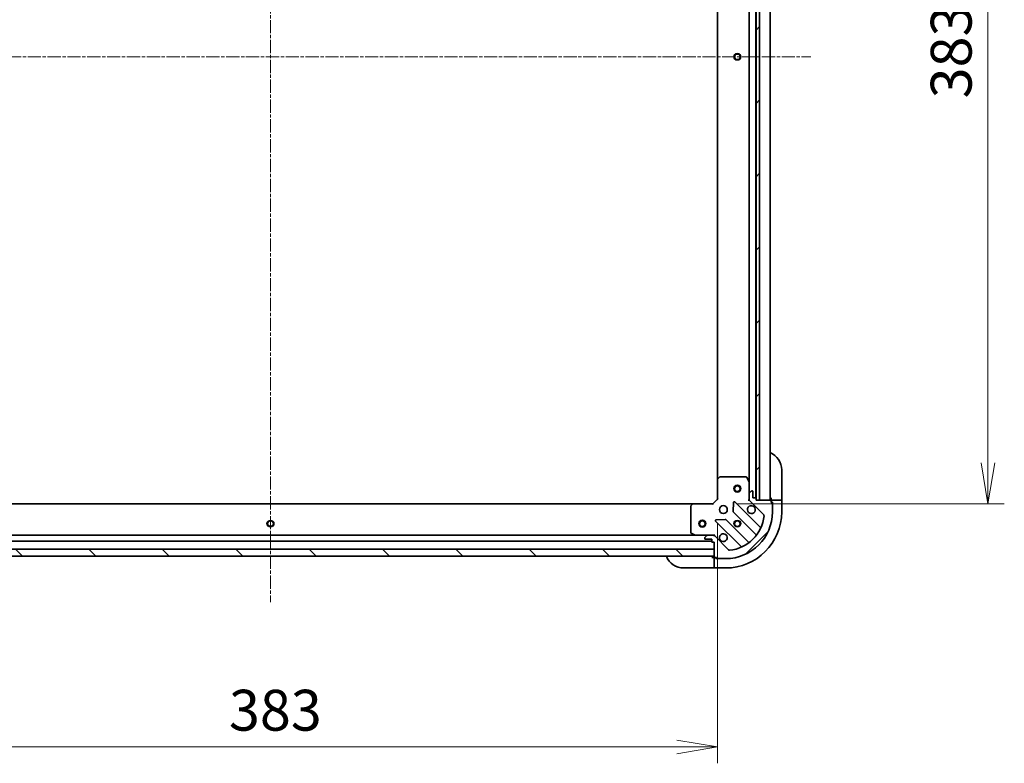
# Model space of a CAD drawing. Units: millimetres. Extents: x 0 to 11790, y 0 to 1967.
# Drawn here: x 2665 to 3086, y 1330 to 1648 of the extents above; entities that cross this region are included whole.
import ezdxf

# ---------------------------------------------------------------- set-up
doc = ezdxf.new("R2010")
doc.units = ezdxf.units.MM
doc.linetypes.add('CHAIN', pattern=[0.3543, 0.2362, -0.0295, 0.0591, -0.0295])
for name, color, linetype, lineweight in [('Centerline (ISO)', 131, 'Continuous', 18), ('Dimension (ISO)', 7, 'Continuous', 18), ('Dimension (ISO) @ 1', 7, 'Continuous', 18), ('Hatch (ISO)', 1, 'Continuous', 18), ('Visible (ISO)', 7, 'Continuous', 35), ('Visible Narrow (ISO)', 7, 'Continuous', 25)]:
    doc.layers.add(name, color=color, linetype=linetype, lineweight=lineweight)
doc.styles.add('Note Text (TK)', font='MS PGothic.ttf')
doc.dimstyles.new('Default - Method 1b (TK)', dxfattribs={"dimscale": 6, "dimtxt": 2.5, "dimasz": 2.5, "dimexe": 1, "dimexo": 1.5, "dimgap": 1, "dimtad": 1, "dimtoh": 1, "dimrnd": 1e-08, "dimdsep": 46, "dimtxsty": 'Note Text (TK)', "dimblk": 'OPEN', "dimcen": 0.09, "dimdle": 5, "dimclrd": 100, "dimclre": 100, "dimclrt": 7, "dimadec": 1, "dimazin": 1, "dimtfac": 1, "dimtmove": 0, "dimatfit": 3, "dimldrblk": 'OPEN', "dimfxl": 1, "dimtolj": 1, "dimlwd": -1, "dimlwe": -1, "dimarcsym": 0})
pattern_1 = [(45, (2254.5, -56), (-15.71545, 15.71545), [])]

# ---------------------------------------------------------------- blocks, each defined once
blk = doc.blocks.new('_Open')
at = {"color": 0, "linetype": 'ByBlock', "lineweight": -2}
for p, q in [((-1, 0.167), (0, 0)), ((-1, -0.167), (0, 0)), ((0, 0), (-1, 0))]:
    blk.add_line(p, q, dxfattribs=at)
blk = doc.blocks.new('*D49')
at = {"layer": 'Defpoints', "color": 0}
for p in [(2580.59, 1443), (2963.59, 1443), (2963.59, 1336.81)]:
    blk.add_point(p, dxfattribs=at)
at = {"layer": 'Dimension (ISO)', "color": 100}
for p, q in [((2580.59, 1432.5), (2580.59, 1329.81)), ((2963.59, 1432.5), (2963.59, 1329.81)), ((2598.09, 1336.81), (2946.09, 1336.81))]:
    blk.add_line(p, q, dxfattribs=at)
at = {"layer": 'Dimension (ISO)', "color": 100, "xscale": 17.5, "yscale": 17.5, "zscale": 17.5, "rotation": 180}
blk.add_blockref('_Open', (2580.59, 1336.81), dxfattribs=at)
at = {"layer": 'Dimension (ISO)', "color": 100, "xscale": 17.5, "yscale": 17.5, "zscale": 17.5}
blk.add_blockref('_Open', (2963.59, 1336.81), dxfattribs=at)
at = {"layer": 'Dimension (ISO)', "color": 7, "insert": (2754.29, 1352.56), "char_height": 17.5, "attachment_point": 4, "style": 'Note Text (TK)'}
blk.add_mtext('\\A1;383', dxfattribs=at)
blk = doc.blocks.new('*D54')
at = {"layer": 'Defpoints', "color": 0}
for p in [(2961.59, 1824), (2961.59, 1441), (3079.44, 1441)]:
    blk.add_point(p, dxfattribs=at)
at = {"layer": 'Dimension (ISO)', "color": 100}
for p, q in [((2972.09, 1824), (3086.44, 1824)), ((3079.44, 1806.5), (3079.44, 1458.5)), ((2972.09, 1441), (3086.44, 1441))]:
    blk.add_line(p, q, dxfattribs=at)
at = {"layer": 'Dimension (ISO)', "color": 100, "xscale": 17.5, "yscale": 17.5, "zscale": 17.5}
for p, rotation in [((3079.44, 1824), 90), ((3079.44, 1441), 270)]:
    blk.add_blockref('_Open', p, dxfattribs=dict(at, rotation=rotation))
at = {"layer": 'Dimension (ISO)', "color": 7, "insert": (3063.69, 1614.7), "char_height": 17.5, "attachment_point": 4, "rotation": 90, "style": 'Note Text (TK)'}
blk.add_mtext('\\A1;383', dxfattribs=at)

msp = doc.modelspace()

# ---------------------------------------------------------------- hatches: boundary and pattern name
at = {"layer": 'Hatch (ISO)'}
h = msp.add_hatch(dxfattribs=at)
h.set_pattern_fill('ANSI31', color=256, scale=177.8, style=0)
h.set_pattern_definition(pattern_1)
h.paths.add_polyline_path([(2980.0851, 1442.5019), (2981.5851, 1442.5019), (2981.5851, 1822.5019), (2980.0851, 1822.5019), (2980.0851, 1821.8019), (2980.0851, 1443.2019)])
h = msp.add_hatch(dxfattribs=at)
h.set_pattern_fill('ANSI31', color=256, scale=177.8, style=0)
h.set_pattern_definition(pattern_1)
edge = h.paths.add_edge_path()
edge.add_line((2980.0851, 1442.5019), (2980.0851, 1443.2019))
edge.add_ellipse((2979.7851, 1443.2019), major_axis=(0, 0.3), ratio=1, start_angle=270, end_angle=360)
edge.add_line((2979.7851, 1443.5019), (2978.7851, 1443.5019))
edge.add_line((2978.7851, 1443.5019), (2978.7851, 1446.2019))
edge.add_ellipse((2978.4851, 1446.2019), major_axis=(0, 0.3), ratio=1, start_angle=270, end_angle=360)
edge.add_line((2978.4851, 1446.5019), (2978.2922, 1446.5019))
edge.add_ellipse((2978.2922, 1446.0019), major_axis=(-0.5, 0), ratio=1, start_angle=270, end_angle=315)
edge.add_line((2977.9387, 1446.3555), (2977.2316, 1445.6484))
edge.add_ellipse((2977.5851, 1445.2948), major_axis=(-0.3536, -0.3536), ratio=1, start_angle=270, end_angle=315)
edge.add_line((2977.0851, 1445.2948), (2977.0851, 1442.9161))
edge.add_ellipse((2978.0851, 1442.9161), major_axis=(0, -1), ratio=1, start_angle=270, end_angle=315)
edge.add_line((2977.378, 1442.209), (2983.356, 1436.231))
edge.add_ellipse((2983.0025, 1435.8775), major_axis=(0.3536, -0.3536), ratio=1, start_angle=39.172893, end_angle=90, ccw=False)
edge.add_ellipse((2967.0851, 1437.5019), major_axis=(-1.6752, -16.4147), ratio=1, start_angle=11.654213, end_angle=90, ccw=False)
edge.add_ellipse((2968.7096, 1421.5846), major_axis=(-0.4974, -0.0508), ratio=1, start_angle=39.172893, end_angle=90, ccw=False)
edge.add_line((2968.356, 1421.231), (2962.378, 1427.209))
edge.add_ellipse((2961.6709, 1426.5019), major_axis=(-0.7071, 0.7071), ratio=1, start_angle=270, end_angle=315)
edge.add_line((2961.6709, 1427.5019), (2959.2922, 1427.5019))
edge.add_ellipse((2959.2922, 1427.0019), major_axis=(-0.5, 0), ratio=1, start_angle=270, end_angle=315)
edge.add_line((2958.9387, 1427.3555), (2958.2316, 1426.6484))
edge.add_ellipse((2958.5851, 1426.2948), major_axis=(-0.3536, -0.3536), ratio=1, start_angle=270, end_angle=315)
edge.add_line((2958.0851, 1426.2948), (2958.0851, 1426.1019))
edge.add_ellipse((2958.3851, 1426.1019), major_axis=(0, -0.3), ratio=1, start_angle=270, end_angle=360)
edge.add_line((2958.3851, 1425.8019), (2961.0851, 1425.8019))
edge.add_line((2961.0851, 1425.8019), (2961.0851, 1424.8019))
edge.add_ellipse((2961.3851, 1424.8019), major_axis=(0, -0.3), ratio=1, start_angle=270, end_angle=360)
edge.add_line((2961.3851, 1424.5019), (2962.0851, 1424.5019))
edge.add_line((2962.0851, 1424.5019), (2962.0851, 1421.5019))
edge.add_line((2962.0851, 1421.5019), (2962.0851, 1418.5019))
edge.add_line((2962.0851, 1418.5019), (2962.0851, 1418.3019))
edge.add_ellipse((2962.3851, 1418.3019), major_axis=(0, -0.3), ratio=1, start_angle=270, end_angle=360)
edge.add_line((2962.3851, 1418.0019), (2963.0851, 1418.0019))
edge.add_line((2963.0851, 1418.0019), (2963.0851, 1417.8019))
edge.add_ellipse((2963.3851, 1417.8019), major_axis=(0, -0.3), ratio=1, start_angle=270, end_angle=360)
edge.add_line((2963.3851, 1417.5019), (2967.0851, 1417.5019))
edge.add_ellipse((2967.0851, 1437.5019), major_axis=(20, 0), ratio=1, start_angle=270, end_angle=360)
edge.add_line((2987.0851, 1437.5019), (2987.0851, 1441.2019))
edge.add_ellipse((2986.7851, 1441.2019), major_axis=(0, 0.3), ratio=1, start_angle=270, end_angle=360)
edge.add_line((2986.7851, 1441.5019), (2986.5851, 1441.5019))
edge.add_line((2986.5851, 1441.5019), (2986.5851, 1442.2019))
edge.add_ellipse((2986.2851, 1442.2019), major_axis=(0, 0.3), ratio=1, start_angle=270, end_angle=360)
edge.add_line((2986.2851, 1442.5019), (2981.5851, 1442.5019))
edge.add_line((2981.5851, 1442.5019), (2980.0851, 1442.5019))
h = msp.add_hatch(dxfattribs=at)
h.set_pattern_fill('ANSI31', color=256, scale=177.8, angle=90.00021, style=0)
h.set_pattern_definition([(135.0002, (2254.5, -56), (-15.7154, -15.7155), [])])
h.paths.add_polyline_path([(2962.0851, 1418.5019), (2962.0851, 1421.5019), (2582.0851, 1421.5019), (2582.0851, 1418.5019)])

# ---------------------------------------------------------------- linework, layer by layer
at = {"layer": 'Centerline (ISO)', "linetype": 'CHAIN', "ltscale": 23.990969}
for p, q in [((2772.0851, 1877.7309), (2772.0851, 1398.8177)), ((2540.5851, 1632.5019), (3003.5851, 1632.5019))]:
    msp.add_line(p, q, dxfattribs=at)
at = {"layer": 'Visible (ISO)'}
for p, q in [((2980.0851, 1822.5019), (2980.0851, 1442.5019)), ((2981.5851, 1442.5019), (2981.5851, 1822.5019)), ((2986.0851, 1442.5019), (2986.0851, 1822.5019)), ((2979.9851, 1443.4255), (2979.9851, 1821.5783)), ((2977.0851, 1814.5727), (2977.0851, 1450.4311)), ((2963.5851, 1813.5653), (2963.5851, 1451.4385)), ((2991.0851, 1455.5019), (2991.0851, 1443.5019)), ((2963.5851, 1451.4385), (2963.5851, 1443.0019)), ((2964.4987, 1452.4213), (2963.6805, 1451.6579)), ((2975.8997, 1452.5019), (2964.7034, 1452.5019)), ((2977.0535, 1450.5653), (2976.1681, 1452.3361)), ((2977.0851, 1445.2948), (2977.0851, 1450.4311)), ((2963.5851, 1443.0019), (2961.5851, 1441.0019)), ((2963.5851, 1443.0019), (2963.8851, 1442.8777)), ((2977.0851, 1445.2948), (2977.0851, 1442.9161)), ((2977.0851, 1442.5019), (2977.0851, 1442.916)), ((2977.9387, 1446.3555), (2977.2316, 1445.6484)), ((2978.4851, 1446.5019), (2978.2922, 1446.5019)), ((2978.7851, 1443.5019), (2978.7851, 1446.2019)), ((2979.7851, 1443.5019), (2978.7851, 1443.5019)), ((2980.0851, 1442.5019), (2980.0851, 1443.2019)), ((2986.5851, 1443.5019), (2986.5851, 1442.5019)), ((2991.0851, 1442.5019), (2991.0851, 1443.5019)), ((2953.1485, 1441.0019), (2591.0217, 1441.0019)), ((2952.0851, 1439.8837), (2952.0851, 1428.6873)), ((2952.9292, 1440.9066), (2952.1658, 1440.0884)), ((2961.5851, 1441.0019), (2953.1485, 1441.0019)), ((2961.7094, 1440.7019), (2961.5851, 1441.0019)), ((2970.4625, 1441.6137), (2970.2909, 1437.6841)), ((2981.7977, 1430.9894), (2970.9743, 1441.8127)), ((2976.7349, 1442.5019), (2977.0851, 1442.5019)), ((2977.175, 1442.5019), (2977.0851, 1442.5019)), ((2977.378, 1442.209), (2983.356, 1436.231)), ((2986.2851, 1442.5019), (2980.0851, 1442.5019)), ((2980.0851, 1442.5019), (2981.5851, 1442.5019)), ((2988.878, 1442.5019), (2986.5851, 1442.5019)), ((2986.5851, 1442.5019), (2986.5851, 1442.2019)), ((2986.5851, 1441.5019), (2986.5851, 1442.2019)), ((2986.5851, 1441.7019), (2987.0851, 1441.7019)), ((2986.7851, 1441.5019), (2986.5851, 1441.5019)), ((2987.0851, 1441.7019), (2987.0851, 1441.2019)), ((2987.0851, 1437.5019), (2987.0851, 1441.2019)), ((2988.878, 1442.5019), (2989.2316, 1442.5019)), ((2990.9387, 1442.5019), (2989.2316, 1442.5019)), ((2990.9387, 1442.5019), (2991.0851, 1442.5019)), ((2991.0851, 1437.5019), (2991.0851, 1442.5019)), ((2966.903, 1434.2962), (2962.9734, 1434.1246)), ((2976.8277, 1424.5092), (2967.1282, 1434.2086)), ((2970.3785, 1437.4588), (2980.0779, 1427.7594)), ((2962.7743, 1433.6127), (2973.5977, 1422.7894)), ((2954.156, 1427.5019), (2590.0143, 1427.5019)), ((2952.251, 1428.419), (2954.0218, 1427.5336)), ((2954.156, 1427.5019), (2959.2922, 1427.5019)), ((2958.0851, 1426.2948), (2958.0851, 1426.1019)), ((2958.9387, 1427.3555), (2958.2316, 1426.6484)), ((2958.3851, 1425.8019), (2961.0851, 1425.8019)), ((2961.6709, 1427.5019), (2959.2922, 1427.5019)), ((2961.0851, 1425.8019), (2961.0851, 1424.8019)), ((2961.671, 1427.5019), (2962.0851, 1427.5019)), ((2962.0851, 1427.5019), (2962.0851, 1427.8522)), ((2962.0851, 1427.5019), (2962.0851, 1427.4121)), ((2968.356, 1421.231), (2962.378, 1427.209)), ((2962.0851, 1421.5019), (2582.0851, 1421.5019)), ((2583.0851, 1425.0019), (2961.0851, 1425.0019)), ((2961.3851, 1424.5019), (2962.0851, 1424.5019)), ((2962.0851, 1424.5019), (2962.0851, 1418.3019)), ((2962.0851, 1418.5019), (2962.0851, 1421.5019)), ((2582.0851, 1418.5019), (2962.0851, 1418.5019)), ((2962.0851, 1418.0019), (2961.0851, 1418.0019)), ((2962.0851, 1418.0019), (2962.0851, 1415.709)), ((2962.3851, 1418.0019), (2962.0851, 1418.0019)), ((2962.3851, 1418.0019), (2963.0851, 1418.0019)), ((2962.8851, 1417.5019), (2962.8851, 1418.0019)), ((2963.3851, 1417.5019), (2962.8851, 1417.5019)), ((2963.0851, 1418.0019), (2963.0851, 1417.8019)), ((2963.3851, 1417.5019), (2967.0851, 1417.5019)), ((2961.0851, 1413.5019), (2949.0851, 1413.5019)), ((2961.0851, 1413.5019), (2962.0851, 1413.5019)), ((2962.0851, 1415.3555), (2962.0851, 1415.709)), ((2962.0851, 1415.3555), (2962.0851, 1413.6484)), ((2962.0851, 1413.5019), (2962.0851, 1413.6484)), ((2962.0851, 1413.5019), (2967.0851, 1413.5019))]:
    msp.add_line(p, q, dxfattribs=at)
for centre, radius in [((2972.0851, 1632.5019), 1.2295), ((2972.0851, 1447.5019), 1.5), ((2972.0851, 1447.5019), 1.1933), ((2966.0851, 1438.5019), 1.7), ((2772.0851, 1432.5019), 1.2295), ((2957.0851, 1432.5019), 1.5), ((2957.0851, 1432.5019), 1.1933), ((2972.0851, 1432.5019), 1.2295), ((2972.0851, 1432.5019), 1.1933)]:
    msp.add_circle(centre, radius, dxfattribs=at)
for centre, radius, start, end in [((2983.0851, 1455.5019), 8, 0, 67.975687), ((2963.8851, 1451.4385), 0.3, 133.014857, 180), ((2964.7034, 1452.2019), 0.3, 90, 133.014857), ((2975.8997, 1452.2019), 0.3, 26.565051, 90), ((2976.7851, 1450.4311), 0.3, 0, 26.565051), ((2977.5851, 1445.2948), 0.5, 135, 180), ((2978.0851, 1442.9161), 1, 180, 225), ((2978.2922, 1446.0019), 0.5, 90, 135), ((2978.4851, 1446.2019), 0.3, 0, 90), ((2979.7851, 1443.2019), 0.3, 0, 90), ((2986.5851, 1443.0019), 0.5, 180, 270), ((2952.3851, 1439.8837), 0.3, 136.985143, 180), ((2953.1485, 1440.7019), 0.3, 90, 136.985143), ((2970.7622, 1441.6006), 0.3, 45, 177.5), ((2978.0851, 1438.5019), 1.7, 62.499829, 27.500171), ((2986.2851, 1442.2019), 0.3, 0, 90), ((2986.7851, 1441.2019), 0.3, 0, 90), ((2966.9161, 1433.9965), 0.3, 45, 92.5), ((2967.0851, 1437.5019), 20, 270, 0), ((2967.0851, 1437.5019), 24, 270, 0), ((2967.0851, 1437.5019), 16.5, 275.827107, 354.172893), ((2970.5906, 1437.671), 0.3, 177.5, 225), ((2983.0025, 1435.8775), 0.5, 354.172893, 45), ((2962.9864, 1433.8249), 0.3, 92.5, 225), ((2982.0098, 1431.2015), 0.3, 225, 337.113142), ((2952.3851, 1428.6873), 0.3, 180, 243.434949), ((2954.156, 1427.8019), 0.3, 243.434949, 270), ((2958.5851, 1426.2948), 0.5, 135, 180), ((2958.3851, 1426.1019), 0.3, 180, 270), ((2959.2922, 1427.0019), 0.5, 90, 135), ((2961.6709, 1426.5019), 1, 45, 90), ((2966.0851, 1426.5019), 1.7, 242.499829, 207.500171), ((2979.8658, 1427.5473), 0.3, 322.0855, 45), ((2961.3851, 1424.8019), 0.3, 180, 270), ((2973.3855, 1422.5773), 0.3, 292.886858, 45), ((2977.0398, 1424.7213), 0.3, 225, 307.9145), ((2949.0851, 1421.5019), 8, 202.024313, 270), ((2961.5851, 1418.0019), 0.5, 0, 90), ((2962.3851, 1418.3019), 0.3, 180, 270), ((2963.3851, 1417.8019), 0.3, 180, 270), ((2968.7096, 1421.5846), 0.5, 225, 275.827107)]:
    msp.add_arc(centre, radius, start, end, dxfattribs=at)
for points in [[(2978.8701, 1440.0098), (2979.0249, 1439.9293), (2979.1684, 1439.8229), (2979.4061, 1439.5852), (2979.5125, 1439.4416), (2979.5931, 1439.2869)], [(2965.3002, 1424.994), (2965.1454, 1425.0746), (2965.0019, 1425.181), (2964.7642, 1425.4187), (2964.6578, 1425.5622), (2964.5772, 1425.7169)]]:
    msp.add_open_spline(points, degree=3, knots=[0.278912594, 0.278912594, 0.278912594, 0.278912594, 0.329334696, 0.329334696, 0.379756799, 0.379756799, 0.379756799, 0.379756799], dxfattribs=at)
at = {"layer": 'Visible Narrow (ISO)'}
for centre, radius in [((2972.0851, 1632.5019), 1.5), ((2972.0851, 1632.5019), 1.199), ((2972.0851, 1447.5019), 1.199), ((2772.0851, 1432.5019), 1.5), ((2772.0851, 1432.5019), 1.199), ((2957.0851, 1432.5019), 1.199), ((2972.0851, 1432.5019), 1.5), ((2972.0851, 1432.5019), 1.199)]:
    msp.add_circle(centre, radius, dxfattribs=at)

# ---------------------------------------------------------------- dimensions: what is measured, and where the dimension line sits
at = {"layer": 'Dimension (ISO) @ 1', "color": 100}
for base, p1, p2, angle, picture, middle in [((3079.4443, 1441.0019), (2961.5851, 1824.0019), (2961.5851, 1441.0019), 270, '*D54', (3079.4443, 1632.5019)), ((2963.5851, 1336.8118), (2580.5851, 1443.0019), (2963.5851, 1443.0019), 180, '*D49', (2772.0851, 1336.8118))]:
    dim = msp.add_linear_dim(base=base, p1=p1, p2=p2, angle=angle, dimstyle='Default - Method 1b (TK)', override={"dimscale": 1, "dimtxt": 17.5, "dimasz": 17.5, "dimexe": 7, "dimexo": 10.5, "dimgap": 7, "dimdec": 2, "dimcen": 0.63, "dimtol": 0, "dimlim": 0, "dimtp": 0, "dimtm": 0, "dimtdec": 2, "dimtix": 0, "dimtofl": 0, "dimtmove": 0, "dimatfit": 1}, dxfattribs=at)
    dim.commit()
    dim.dimension.update_dxf_attribs({"geometry": picture, "text_midpoint": middle, "dimtype": 128})

doc.saveas('drawing.dxf')
